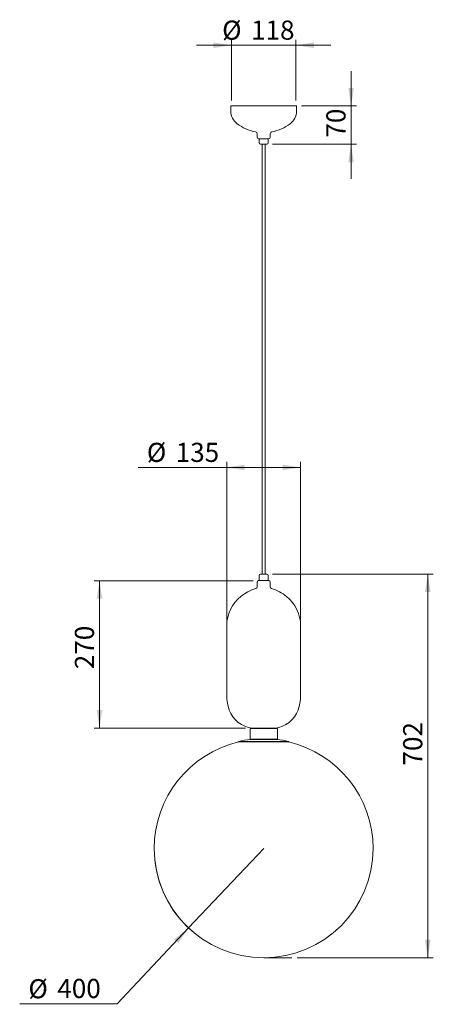
# Model space of a CAD drawing. Units: millimetres. Extents: x 634 to 1389, y 960 to 2761.
import ezdxf
from ezdxf.lldxf.tags import DXFTag

# ---------------------------------------------------------------- set-up
doc = ezdxf.new("R2010")
doc.units = ezdxf.units.MM
doc.header["$LTSCALE"] = 10
doc.styles.add('SLDTEXTSTYLE0', font='TXT', dxfattribs={"width": 0.75})
tags = doc.linetypes.add('CENTERX2', pattern=[20.32, 12.7, -2.54, 2.54, -2.54]).pattern_tags.tags
tags[10:11] = [DXFTag(74, 4), DXFTag(75, 0), DXFTag(340, '0'), DXFTag(46, 1.0), DXFTag(50, 0.0), DXFTag(44, 0.0), DXFTag(45, 0.0)]
tags[8:9] = [DXFTag(74, 4), DXFTag(75, 0), DXFTag(340, '0'), DXFTag(46, 1.0), DXFTag(50, 0.0), DXFTag(44, 0.0), DXFTag(45, 0.0)]
tags[6:7] = [DXFTag(74, 4), DXFTag(75, 0), DXFTag(340, '0'), DXFTag(46, 1.0), DXFTag(50, 0.0), DXFTag(44, 0.0), DXFTag(45, 0.0)]
tags[4:5] = [DXFTag(74, 4), DXFTag(75, 0), DXFTag(340, '0'), DXFTag(46, 1.0), DXFTag(50, 0.0), DXFTag(44, 0.0), DXFTag(45, 0.0)]
doc.dimstyles.new('SLDDIMSTYLE0', dxfattribs={"dimtxt": 35, "dimasz": 33.02, "dimexe": 0, "dimexo": 0.0625, "dimgap": 8.75, "dimtad": 1, "dimtoh": 1, "dimdec": 0, "dimrnd": 1e-09, "dimzin": 12, "dimdsep": 46, "dimtxsty": 'SLDTEXTSTYLE0', "dimsah": 1, "dimcen": 0.09, "dimadec": 0, "dimazin": 0, "dimtfac": 1, "dimtdec": 0, "dimtofl": 0, "dimtmove": 0, "dimatfit": 3, "dimfxl": 1, "dimtolj": 1, "dimtzin": 12, "dimarcsym": 0})
doc.dimstyles.new('SLDDIMSTYLE1', dxfattribs={"dimtxt": 35, "dimasz": 33.02, "dimexe": 0, "dimexo": 0.0625, "dimgap": 8.75, "dimtad": 0, "dimtih": 1, "dimtoh": 1, "dimrnd": 1e-09, "dimzin": 12, "dimdsep": 46, "dimtxsty": 'SLDTEXTSTYLE0', "dimsah": 1, "dimcen": 0.09, "dimadec": 0, "dimazin": 0, "dimtfac": 1, "dimtofl": 0, "dimtmove": 0, "dimatfit": 3, "dimfxl": 1, "dimtolj": 1, "dimtzin": 12, "dimarcsym": 0})
doc.dimstyles.new('SLDDIMSTYLE2', dxfattribs={"dimtxt": 35, "dimasz": 33.02, "dimexe": 0, "dimexo": 0.0625, "dimgap": 8.75, "dimtad": 1, "dimtoh": 1, "dimdec": 0, "dimrnd": 1e-09, "dimzin": 12, "dimdsep": 46, "dimtxsty": 'SLDTEXTSTYLE0', "dimsah": 1, "dimcen": 0.09, "dimadec": 0, "dimazin": 0, "dimtfac": 1, "dimtofl": 0, "dimtmove": 0, "dimatfit": 3, "dimfxl": 1, "dimtolj": 1, "dimtzin": 12, "dimarcsym": 0})
doc.dimstyles.new('SLDDIMSTYLE3', dxfattribs={"dimtxt": 35, "dimasz": 33.02, "dimexe": 0, "dimexo": 0.0625, "dimgap": 8.75, "dimtad": 1, "dimtoh": 1, "dimrnd": 1e-09, "dimzin": 12, "dimdsep": 46, "dimtxsty": 'SLDTEXTSTYLE0', "dimsah": 1, "dimcen": 0.09, "dimadec": 0, "dimazin": 0, "dimtfac": 1, "dimtofl": 0, "dimtmove": 0, "dimatfit": 3, "dimfxl": 1, "dimtolj": 1, "dimtzin": 12, "dimarcsym": 0})
doc.dimstyles.new('SLDDIMSTYLE4', dxfattribs={"dimtxt": 35, "dimasz": 33.02, "dimexe": 0, "dimexo": 0.0625, "dimgap": 8.75, "dimtad": 1, "dimtoh": 1, "dimrnd": 1e-09, "dimzin": 12, "dimdsep": 46, "dimtxsty": 'SLDTEXTSTYLE0', "dimsah": 1, "dimcen": 0.09, "dimadec": 0, "dimazin": 0, "dimtfac": 1, "dimtofl": 0, "dimtmove": 0, "dimatfit": 3, "dimfxl": 1, "dimtolj": 1, "dimtzin": 12, "dimarcsym": 0})

# ---------------------------------------------------------------- blocks, each defined once
blk = doc.blocks.new('*D1')
at = {"color": 7, "linetype": 'Continuous', "lineweight": 0, "ltscale": 10}
for p, q in [((1095.4, 1746.6), (1389.4, 1746.6)), ((1379.4, 1044.8), (1379.4, 1746.6)), ((1140.7, 1044.8), (1389.4, 1044.8))]:
    blk.add_line(p, q, dxfattribs=at)
for points in [[(1379.4, 1746.6), (1374.3, 1713.6), (1384.5, 1713.6)], [(1379.4, 1044.8), (1384.5, 1077.9), (1374.3, 1077.9)]]:
    blk.add_solid(points, dxfattribs=at)
at = {"color": 7, "linetype": 'Continuous', "lineweight": 0, "ltscale": 10, "insert": (1334.3, 1396.5), "char_height": 35, "attachment_point": 1, "rotation": 90, "style": 'SLDTEXTSTYLE0'}
blk.add_mtext('702', dxfattribs=at)
blk = doc.blocks.new('*D2')
at = {"color": 7, "linetype": 'Continuous', "lineweight": 0, "ltscale": 10}
for p, q in [((1079.4, 1244.8), (942.2, 1099.3)), ((942.2, 1099.3), (811.4, 960.5)), ((811.4, 960.5), (633.5, 960.5))]:
    blk.add_line(p, q, dxfattribs=at)
blk.add_arc((1079.4, 1244.8), 200, 182.8624, 229.5571, dxfattribs=at)
blk.add_solid([(942.2, 1099.3), (915.9, 1078.8), (923.3, 1071.8)], dxfattribs=at)
at = {"color": 7, "linetype": 'Continuous', "lineweight": 0, "ltscale": 10, "char_height": 35, "attachment_point": 1, "style": 'SLDTEXTSTYLE0'}
for s, insert in [('%%c', (649.4, 1005.7)), ('400', (702.2, 1006.2))]:
    blk.add_mtext(s, dxfattribs=dict(at, insert=insert))
blk = doc.blocks.new('*D3')
at = {"color": 7, "linetype": 'Continuous', "lineweight": 0, "ltscale": 10}
for p, q in [((1059.9, 1734.6), (769.4, 1734.6)), ((779.4, 1465), (779.4, 1734.6)), ((1045.9, 1465), (769.4, 1465))]:
    blk.add_line(p, q, dxfattribs=at)
for points in [[(779.4, 1734.6), (774.3, 1701.6), (784.5, 1701.6)], [(779.4, 1465), (784.5, 1498), (774.3, 1498)]]:
    blk.add_solid(points, dxfattribs=at)
at = {"color": 7, "linetype": 'Continuous', "lineweight": 0, "ltscale": 10, "insert": (734.3, 1572.7), "char_height": 35, "attachment_point": 1, "rotation": 90, "style": 'SLDTEXTSTYLE0'}
blk.add_mtext('270', dxfattribs=at)
blk = doc.blocks.new('*D4')
at = {"color": 7, "linetype": 'Continuous', "lineweight": 0, "ltscale": 10}
for p, q in [((1011.9, 1662), (1011.9, 1951.7)), ((1146.9, 1662), (1146.9, 1951.7)), ((1011.9, 1941.7), (850, 1941.7)), ((1011.9, 1941.7), (1146.9, 1941.7))]:
    blk.add_line(p, q, dxfattribs=at)
for points in [[(1011.9, 1941.7), (1044.9, 1936.6), (1044.9, 1946.8)], [(1146.9, 1941.7), (1113.9, 1946.8), (1113.9, 1936.6)]]:
    blk.add_solid(points, dxfattribs=at)
at = {"color": 7, "linetype": 'Continuous', "lineweight": 0, "ltscale": 10, "char_height": 35, "attachment_point": 1, "style": 'SLDTEXTSTYLE0'}
for s, insert in [('%%c', (865.9, 1986.8)), ('135', (918.6, 1986.8))]:
    blk.add_mtext(s, dxfattribs=dict(at, insert=insert))
blk = doc.blocks.new('*D5')
at = {"color": 7, "linetype": 'Continuous', "lineweight": 0, "ltscale": 10}
for p, q in [((1020.4, 2613), (1020.4, 2724)), ((1138.4, 2613), (1138.4, 2724)), ((1020.4, 2714), (956.9, 2714)), ((1020.4, 2714), (1138.4, 2714)), ((1138.4, 2714), (1201.9, 2714))]:
    blk.add_line(p, q, dxfattribs=at)
for points in [[(1020.4, 2714), (987.4, 2719.1), (987.4, 2708.9)], [(1138.4, 2714), (1171.4, 2708.9), (1171.4, 2719.1)]]:
    blk.add_solid(points, dxfattribs=at)
at = {"color": 7, "linetype": 'Continuous', "lineweight": 0, "ltscale": 10, "char_height": 35, "attachment_point": 1, "style": 'SLDTEXTSTYLE0'}
for s, insert in [('%%c', (1003.5, 2759.1)), ('118', (1056.3, 2759.1))]:
    blk.add_mtext(s, dxfattribs=dict(at, insert=insert))
blk = doc.blocks.new('*D6')
at = {"color": 7, "linetype": 'Continuous', "lineweight": 0, "ltscale": 10}
for p, q in [((1239.1, 2603), (1239.1, 2666.5)), ((1148.4, 2603), (1249.1, 2603)), ((1239.1, 2603), (1239.1, 2533)), ((1095.4, 2533), (1249.1, 2533)), ((1239.1, 2533), (1239.1, 2469.5))]:
    blk.add_line(p, q, dxfattribs=at)
for points in [[(1239.1, 2603), (1244.2, 2636), (1234, 2636)], [(1239.1, 2533), (1234, 2500), (1244.2, 2500)]]:
    blk.add_solid(points, dxfattribs=at)
at = {"color": 7, "linetype": 'Continuous', "lineweight": 0, "ltscale": 10, "insert": (1194, 2545), "char_height": 35, "attachment_point": 1, "rotation": 90, "style": 'SLDTEXTSTYLE0'}
blk.add_mtext('70', dxfattribs=at)

msp = doc.modelspace()

# ---------------------------------------------------------------- linework, layer by layer
at = {"color": 7, "linetype": 'Continuous', "lineweight": 15, "ltscale": 10}
for p, q in [((1019.412, 2602.999), (1019.412, 2592.999)), ((1139.412, 2602.999), (1019.412, 2602.999)), ((1139.412, 2592.999), (1139.412, 2602.999)), ((1067.412, 2551.999), (1067.412, 2545.999)), ((1070.912, 2542.999), (1070.912, 2535.499)), ((1087.912, 2542.999), (1070.912, 2542.999)), ((1087.912, 2535.499), (1087.912, 2542.999)), ((1091.412, 2545.999), (1091.412, 2551.999)), ((1076.412, 2532.999), (1076.412, 1746.574)), ((1082.412, 1746.574), (1082.412, 2532.999)), ((1067.412, 1732.124), (1067.412, 1723.624)), ((1069.912, 1734.624), (1088.912, 1734.624)), ((1070.912, 1744.074), (1070.912, 1734.624)), ((1087.912, 1734.624), (1087.912, 1744.074)), ((1091.412, 1723.624), (1091.412, 1732.124)), ((1011.912, 1651.976), (1011.912, 1523.976)), ((1146.912, 1523.976), (1146.912, 1651.976)), ((1054.412, 1464.454), (1054.412, 1444.454)), ((1079.412, 1464.454), (1054.412, 1464.454)), ((1055.912, 1464.954), (1055.912, 1464.454)), ((1055.912, 1464.954), (1102.912, 1464.954)), ((1104.412, 1464.454), (1079.412, 1464.454)), ((1102.912, 1464.454), (1102.912, 1464.954)), ((1104.412, 1444.454), (1104.412, 1464.454)), ((1054.412, 1444.454), (1079.412, 1444.454)), ((1079.412, 1444.454), (1104.412, 1444.454)), ((1033.412, 1440.509), (1033.641, 1439.535)), ((1033.412, 1440.509), (1125.412, 1440.509)), ((1033.641, 1439.535), (1125.183, 1439.535)), ((1125.183, 1439.535), (1125.412, 1440.509))]:
    msp.add_line(p, q, dxfattribs=at)
at = {"color": 8, "linetype": 'Continuous', "lineweight": 15, "ltscale": 10}
msp.add_line((1103.616, 1444.381), (1055.207, 1444.381), dxfattribs=at)
at = {"color": 7, "linetype": 'CENTERX2', "lineweight": 0, "ltscale": 10}
msp.add_line((1079.412, 1044.843), (1130.726, 1044.843), dxfattribs=at)
at = {"color": 7, "linetype": 'Continuous', "lineweight": 15, "ltscale": 100}
for centre, radius, start, end in [((1047.412, 2592.999), 28, 180, 233.823747), ((1111.412, 2592.999), 28, 306.176253, 0), ((1082.238, 2640.624), 87, 233.823747, 258.316972), ((1076.586, 2640.624), 87, 281.683028, 306.176253), ((1063.912, 2551.999), 3.5, 0, 78.316972), ((1070.412, 2545.999), 3, 180, 270), ((1088.412, 2545.999), 3, 270, 0), ((1094.912, 2551.999), 3.5, 101.683028, 180), ((1073.412, 2535.499), 2.5, 180, 270), ((1085.412, 2535.499), 2.5, 270, 0), ((1069.912, 1732.124), 2.5, 90, 180), ((1073.412, 1744.074), 2.5, 90, 180), ((1085.412, 1744.074), 2.5, 0, 90), ((1088.912, 1732.124), 2.5, 0, 90), ((1089.659, 1641.045), 83, 107.316977, 128.668542), ((1063.912, 1723.624), 3.5, 287.316977, 0), ((1094.912, 1723.624), 3.5, 180, 252.683023), ((1069.164, 1641.045), 83, 51.331458, 72.683023), ((1080.912, 1651.976), 69, 128.668542, 180), ((1077.912, 1651.976), 69, 0, 51.331458), ((1086.912, 1523.976), 75, 180, 200.364135), ((1071.912, 1523.976), 75, 339.635865, 0), ((1064.412, 1515.624), 51, 200.364135, 263.487051), ((1094.412, 1515.624), 51, 276.512949, 339.635865), ((1079.412, 1244.843), 201, 96.916276, 103.229713), ((1056.412, 1434.454), 10, 90, 96.916276), ((1102.412, 1434.454), 10, 83.083724, 90), ((1079.412, 1244.843), 201, 76.770287, 83.083724), ((1079.412, 1244.843), 200, 103.229713, 180), ((1079.412, 1244.843), 200, 0, 76.770287), ((1079.412, 1244.843), 200, 180, 0)]:
    msp.add_arc(centre, radius, start, end, dxfattribs=at)
at = {"color": 7, "linetype": 'Continuous', "lineweight": 15, "ltscale": 10}
for points, knots in [([(1070.412, 2542.999), (1070.532, 2542.999), (1070.717, 2542.999), (1071.839, 2542.999), (1073.001, 2542.999), (1074.443, 2542.999), (1076.538, 2542.999), (1079.412, 2542.999), (1082.285, 2542.999), (1084.381, 2542.999), (1085.823, 2542.999), (1086.984, 2542.999), (1088.106, 2542.999), (1088.291, 2542.999), (1088.412, 2542.999)], [0, 0, 0, 0, 0.119728422, 0.18418033, 0.25, 0.31581967, 0.380271578, 0.5, 0.619728422, 0.68418033, 0.75, 0.81581967, 0.880271578, 1, 1, 1, 1]), ([(1073.796, 2532.999), (1074.136, 2532.999), (1074.66, 2532.999), (1075.852, 2532.999), (1076.915, 2532.999), (1078.089, 2532.999), (1079.652, 2532.999), (1081.574, 2532.999), (1083.239, 2532.999), (1084.289, 2532.999), (1084.924, 2532.999), (1085.275, 2532.999), (1085.479, 2532.999), (1085.4, 2532.999), (1085.393, 2532.999)], [0, 0, 0, 0, 0.13517707, 0.20794526, 0.28225769, 0.35657012, 0.42933831, 0.56451538, 0.69969246, 0.77246064, 0.84677308, 0.92108551, 0.9938537, 1, 1, 1, 1]), ([(1071.473, 1734.624), (1071.474, 1734.626), (1071.494, 1734.67), (1071.544, 1734.731), (1071.613, 1734.791), (1071.679, 1734.819), (1071.719, 1734.822), (1071.74, 1734.824)], [0, 0, 0, 0, 0.013110538, 0.304955207, 0.605380145, 0.801406095, 1, 1, 1, 1]), ([(1071.74, 1734.824), (1071.77, 1734.821), (1071.831, 1734.814), (1071.925, 1734.759), (1072, 1734.695), (1072.04, 1734.64), (1072.052, 1734.624)], [0, 0, 0, 0, 0.29098799, 0.59046985, 0.88144227, 1, 1, 1, 1]), ([(1085.384, 1746.574), (1085.385, 1746.574), (1085.386, 1746.574), (1085.102, 1746.574), (1084.578, 1746.574), (1083.627, 1746.574), (1082.057, 1746.574), (1080.169, 1746.574), (1078.596, 1746.574), (1077.393, 1746.574), (1076.281, 1746.574), (1075.004, 1746.574), (1074.393, 1746.574), (1073.996, 1746.574)], [0, 0, 0, 0, 0.04980218, 0.12646337, 0.20312456, 0.2781927, 0.41764225, 0.5570918, 0.63215993, 0.70882112, 0.78548231, 0.86055045, 1, 1, 1, 1])]:
    msp.add_open_spline(points, degree=3, knots=knots, dxfattribs=at)

# ---------------------------------------------------------------- dimensions: what is measured, and where the dimension line sits
at = {"color": 7, "linetype": 'Continuous', "lineweight": 0, "ltscale": 10}
for base, p1, p2, dimstyle, picture, middle in [((1138.412, 2713.983), (1020.412, 2602.999), (1138.412, 2602.999), 'SLDDIMSTYLE4', '*D5', (1068.684, 2713.983)), ((1146.912, 1941.678), (1011.912, 1651.976), (1146.912, 1651.976), 'SLDDIMSTYLE3', '*D4', (931.027, 1941.678))]:
    dim = msp.add_linear_dim(base=base, p1=p1, p2=p2, text='%%c<>', dimstyle=dimstyle, dxfattribs=at)
    dim.commit()
    dim.dimension.update_dxf_attribs({"geometry": picture, "text_midpoint": middle})
for base, p1, p2, dimstyle, picture, middle in [((1239.099, 2532.999), (1138.412, 2602.999), (1085.412, 2532.999), 'SLDDIMSTYLE4', '*D6', (1239.099, 2570.87)), ((779.412, 1734.624), (1055.912, 1464.954), (1069.912, 1734.624), 'SLDDIMSTYLE2', '*D3', (779.412, 1611.46)), ((1379.412, 1746.574), (1130.726, 1044.843), (1085.412, 1746.574), 'SLDDIMSTYLE0', '*D1', (1379.412, 1435.287))]:
    dim = msp.add_linear_dim(base=base, p1=p1, p2=p2, angle=90, dimstyle=dimstyle, dxfattribs=at)
    dim.commit()
    dim.dimension.update_dxf_attribs({"geometry": picture, "text_midpoint": middle})
dim = msp.add_radius_dim(center=(1079.412, 1244.843), mpoint=(942.235, 1099.301), text='%%c400', dimstyle='SLDDIMSTYLE1', override={"dimpost": '<>'}, dxfattribs=at)
dim.commit()
dim.dimension.update_dxf_attribs({"geometry": '*D2', "text_midpoint": (714.535, 988.565)})

doc.saveas('drawing.dxf')
